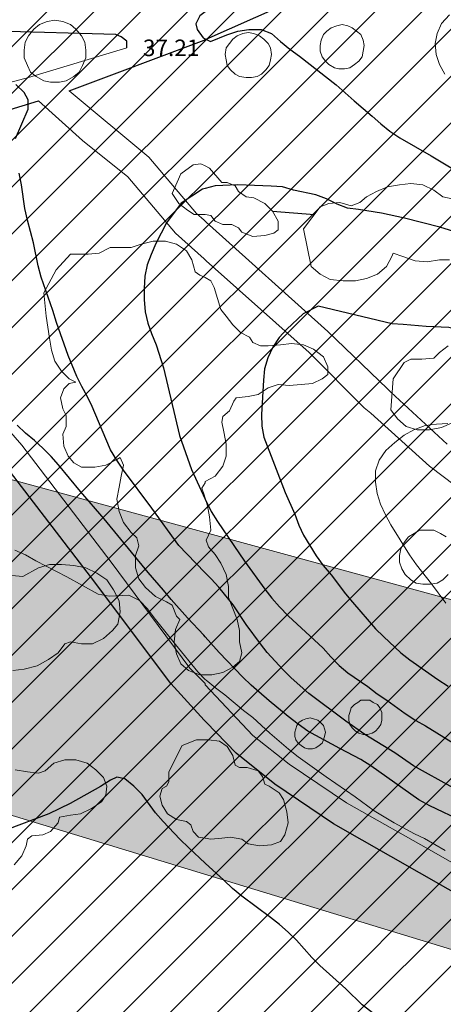
# Model space of a CAD drawing. Units: metres. Extents: x -1691763 to -1690950, y 227641 to 228301.
# Drawn here: x -1691500 to -1691462, y 228125 to 228214 of the extents above; entities that cross this region are included whole.
import ezdxf

# ---------------------------------------------------------------- set-up
doc = ezdxf.new("R2010")
doc.units = ezdxf.units.M
doc.header["$MEASUREMENT"] = 0
for name, color, linetype, lineweight in [('Nivel 11', 7, 'Continuous', 0), ('Nivel 14', 7, 'Continuous', 0), ('Nivel 16', 7, 'Continuous', 0), ('Nivel 41', 7, 'Continuous', 0), ('Nivel 6', 7, 'Continuous', 0), ('Nivel 7', 7, 'Continuous', 0), ('Nivel 8', 7, 'Continuous', 0)]:
    doc.layers.add(name, color=color, linetype=linetype, lineweight=lineweight)
doc.styles.add('Style-ENGINEERING', font='ENGINEERING.shx')

msp = doc.modelspace()

# ---------------------------------------------------------------- hatches: boundary and pattern name
at = {"layer": 'Nivel 11', "linetype": 'Continuous', "lineweight": 13}
h = msp.add_hatch(color=254, dxfattribs=at)
h.dxf.hatch_style = 2
edge = h.paths.add_edge_path()
edge.add_arc((-1690556.105, 227820.864), 501.938, 558.04383, 560.99529, ccw=False)
edge.add_line((-1691033.358, 227665.392), (-1691048.609, 227706.099))
edge.add_line((-1691048.609, 227706.099), (-1691048.609, 227706.1))
edge.add_line((-1691048.609, 227706.1), (-1691056.204, 227726.373))
edge.add_line((-1691056.204, 227726.373), (-1691056.233, 227726.449))
edge.add_line((-1691056.233, 227726.449), (-1691076.128, 227779.552))
edge.add_line((-1691076.128, 227779.552), (-1691082.768, 227797.182))
edge.add_line((-1691082.768, 227797.182), (-1691093.728, 227825.099))
edge.add_line((-1691093.728, 227825.099), (-1691097.978, 227835.272))
edge.add_line((-1691097.978, 227835.272), (-1691099.438, 227838.672))
edge.add_line((-1691099.438, 227838.672), (-1691100.918, 227842.062))
edge.add_line((-1691100.918, 227842.062), (-1691102.428, 227845.432))
edge.add_line((-1691102.428, 227845.432), (-1691103.948, 227848.782))
edge.add_line((-1691103.948, 227848.782), (-1691105.498, 227852.122))
edge.add_line((-1691105.498, 227852.122), (-1691105.758, 227852.672))
edge.add_line((-1691105.758, 227852.672), (-1691107.328, 227856.002))
edge.add_line((-1691107.328, 227856.002), (-1691108.928, 227859.312))
edge.add_line((-1691108.928, 227859.312), (-1691110.548, 227862.612))
edge.add_line((-1691110.548, 227862.612), (-1691112.198, 227865.902))
edge.add_line((-1691112.198, 227865.902), (-1691113.878, 227869.172))
edge.add_line((-1691113.878, 227869.172), (-1691115.568, 227872.432))
edge.add_line((-1691115.568, 227872.432), (-1691117.298, 227875.682))
edge.add_line((-1691117.298, 227875.682), (-1691119.038, 227878.922))
edge.add_line((-1691119.038, 227878.922), (-1691120.818, 227882.142))
edge.add_line((-1691120.818, 227882.142), (-1691122.608, 227885.352))
edge.add_line((-1691122.608, 227885.352), (-1691124.428, 227888.552))
edge.add_line((-1691124.428, 227888.552), (-1691126.278, 227891.732))
edge.add_line((-1691126.278, 227891.732), (-1691128.148, 227894.902))
edge.add_line((-1691128.148, 227894.902), (-1691130.038, 227898.052))
edge.add_line((-1691130.038, 227898.052), (-1691131.958, 227901.192))
edge.add_line((-1691131.958, 227901.192), (-1691133.898, 227904.312))
edge.add_line((-1691133.898, 227904.312), (-1691135.858, 227907.422))
edge.add_line((-1691135.858, 227907.422), (-1691137.848, 227910.522))
edge.add_line((-1691137.848, 227910.522), (-1691139.858, 227913.602))
edge.add_line((-1691139.858, 227913.602), (-1691141.888, 227916.662))
edge.add_line((-1691141.888, 227916.662), (-1691143.948, 227919.712))
edge.add_line((-1691143.948, 227919.712), (-1691146.028, 227922.742))
edge.add_line((-1691146.028, 227922.742), (-1691148.128, 227925.762))
edge.add_line((-1691148.128, 227925.762), (-1691150.248, 227928.762))
edge.add_line((-1691150.248, 227928.762), (-1691152.398, 227931.752))
edge.add_line((-1691152.398, 227931.752), (-1691154.568, 227934.722))
edge.add_line((-1691154.568, 227934.722), (-1691156.758, 227937.672))
edge.add_line((-1691156.758, 227937.672), (-1691158.978, 227940.612))
edge.add_line((-1691158.978, 227940.612), (-1691161.218, 227943.522))
edge.add_line((-1691161.218, 227943.522), (-1691163.478, 227946.432))
edge.add_line((-1691163.478, 227946.432), (-1691165.758, 227949.312))
edge.add_line((-1691165.758, 227949.312), (-1691168.058, 227952.182))
edge.add_line((-1691168.058, 227952.182), (-1691170.378, 227955.032))
edge.add_line((-1691170.378, 227955.032), (-1691172.728, 227957.862))
edge.add_line((-1691172.728, 227957.862), (-1691175.098, 227960.682))
edge.add_line((-1691175.098, 227960.682), (-1691177.488, 227963.472))
edge.add_line((-1691177.488, 227963.472), (-1691179.888, 227966.252))
edge.add_line((-1691179.888, 227966.252), (-1691182.328, 227969.012))
edge.add_line((-1691182.328, 227969.012), (-1691184.778, 227971.752))
edge.add_line((-1691184.778, 227971.752), (-1691187.248, 227974.482))
edge.add_line((-1691187.248, 227974.482), (-1691189.738, 227977.182))
edge.add_line((-1691189.738, 227977.182), (-1691190.129, 227977.601))
edge.add_line((-1691190.129, 227977.601), (-1691192.248, 227979.872))
edge.add_line((-1691192.248, 227979.872), (-1691192.618, 227980.252))
edge.add_line((-1691192.618, 227980.252), (-1691205.068, 227992.962))
edge.add_line((-1691205.068, 227992.962), (-1691205.118, 227993.002))
edge.add_line((-1691205.118, 227993.002), (-1691207.748, 227995.572))
edge.add_line((-1691207.748, 227995.572), (-1691210.398, 227998.122))
edge.add_line((-1691210.398, 227998.122), (-1691213.068, 228000.652))
edge.add_line((-1691213.068, 228000.652), (-1691215.758, 228003.162))
edge.add_line((-1691215.758, 228003.162), (-1691218.468, 228005.652))
edge.add_line((-1691218.468, 228005.652), (-1691221.198, 228008.112))
edge.add_line((-1691221.198, 228008.112), (-1691223.938, 228010.562))
edge.add_line((-1691223.938, 228010.562), (-1691226.708, 228012.992))
edge.add_line((-1691226.708, 228012.992), (-1691229.488, 228015.392))
edge.add_line((-1691229.488, 228015.392), (-1691232.288, 228017.782))
edge.add_line((-1691232.288, 228017.782), (-1691235.108, 228020.142))
edge.add_line((-1691235.108, 228020.142), (-1691237.938, 228022.482))
edge.add_line((-1691237.938, 228022.482), (-1691240.798, 228024.802))
edge.add_line((-1691240.798, 228024.802), (-1691243.668, 228027.102))
edge.add_line((-1691243.668, 228027.102), (-1691246.558, 228029.372))
edge.add_line((-1691246.558, 228029.372), (-1691249.458, 228031.632))
edge.add_line((-1691249.458, 228031.632), (-1691252.388, 228033.862))
edge.add_line((-1691252.388, 228033.862), (-1691255.318, 228036.072))
edge.add_line((-1691255.318, 228036.072), (-1691258.278, 228038.262))
edge.add_line((-1691258.278, 228038.262), (-1691261.248, 228040.432))
edge.add_line((-1691261.248, 228040.432), (-1691264.238, 228042.572))
edge.add_line((-1691264.238, 228042.572), (-1691267.248, 228044.692))
edge.add_line((-1691267.248, 228044.692), (-1691270.268, 228046.792))
edge.add_line((-1691270.268, 228046.792), (-1691273.298, 228048.862))
edge.add_line((-1691273.298, 228048.862), (-1691276.358, 228050.912))
edge.add_line((-1691276.358, 228050.912), (-1691279.418, 228052.942))
edge.add_line((-1691279.418, 228052.942), (-1691282.508, 228054.952))
edge.add_line((-1691282.508, 228054.952), (-1691285.608, 228056.932))
edge.add_line((-1691285.608, 228056.932), (-1691288.718, 228058.892))
edge.add_line((-1691288.718, 228058.892), (-1691291.848, 228060.822))
edge.add_line((-1691291.848, 228060.822), (-1691294.988, 228062.732))
edge.add_line((-1691294.988, 228062.732), (-1691298.138, 228064.622))
edge.add_line((-1691298.138, 228064.622), (-1691301.318, 228066.482))
edge.add_line((-1691301.318, 228066.482), (-1691304.498, 228068.322))
edge.add_line((-1691304.498, 228068.322), (-1691307.698, 228070.142))
edge.add_line((-1691307.698, 228070.142), (-1691310.908, 228071.932))
edge.add_line((-1691310.908, 228071.932), (-1691314.138, 228073.702))
edge.add_line((-1691314.138, 228073.702), (-1691317.368, 228075.442))
edge.add_line((-1691317.368, 228075.442), (-1691320.628, 228077.162))
edge.add_line((-1691320.628, 228077.162), (-1691323.888, 228078.852))
edge.add_line((-1691323.888, 228078.852), (-1691327.168, 228080.522))
edge.add_line((-1691327.168, 228080.522), (-1691330.458, 228082.162))
edge.add_line((-1691330.458, 228082.162), (-1691333.758, 228083.782))
edge.add_line((-1691333.758, 228083.782), (-1691337.078, 228085.372))
edge.add_line((-1691337.078, 228085.372), (-1691340.398, 228086.942))
edge.add_line((-1691340.398, 228086.942), (-1691343.738, 228088.492))
edge.add_line((-1691343.738, 228088.492), (-1691347.088, 228090.002))
edge.add_line((-1691347.088, 228090.002), (-1691350.448, 228091.502))
edge.add_line((-1691350.448, 228091.502), (-1691353.818, 228092.972))
edge.add_line((-1691353.818, 228092.972), (-1691357.208, 228094.412))
edge.add_line((-1691357.208, 228094.412), (-1691360.598, 228095.822))
edge.add_line((-1691360.598, 228095.822), (-1691364.008, 228097.212))
edge.add_line((-1691364.008, 228097.212), (-1691367.408, 228098.572))
edge.add_line((-1691367.408, 228098.572), (-1691370.838, 228099.912))
edge.add_line((-1691370.838, 228099.912), (-1691374.278, 228101.232))
edge.add_line((-1691374.278, 228101.232), (-1691377.728, 228102.532))
edge.add_line((-1691377.728, 228102.532), (-1691381.198, 228103.802))
edge.add_line((-1691381.198, 228103.802), (-1691384.678, 228105.052))
edge.add_line((-1691384.678, 228105.052), (-1691388.168, 228106.292))
edge.add_line((-1691388.168, 228106.292), (-1691391.678, 228107.512))
edge.add_line((-1691391.678, 228107.512), (-1691395.188, 228108.712))
edge.add_line((-1691395.188, 228108.712), (-1691398.708, 228109.902))
edge.add_line((-1691398.708, 228109.902), (-1691402.248, 228111.072))
edge.add_line((-1691402.248, 228111.072), (-1691405.788, 228112.232))
edge.add_line((-1691405.788, 228112.232), (-1691409.338, 228113.382))
edge.add_line((-1691409.338, 228113.382), (-1691412.898, 228114.522))
edge.add_line((-1691412.898, 228114.522), (-1691416.468, 228115.662))
edge.add_line((-1691416.468, 228115.662), (-1691420.048, 228116.782))
edge.add_line((-1691420.048, 228116.782), (-1691423.628, 228117.902))
edge.add_line((-1691423.628, 228117.902), (-1691427.218, 228119.012))
edge.add_line((-1691427.218, 228119.012), (-1691430.808, 228120.112))
edge.add_line((-1691430.808, 228120.112), (-1691434.408, 228121.222))
edge.add_line((-1691434.408, 228121.222), (-1691438.018, 228122.322))
edge.add_line((-1691438.018, 228122.322), (-1691441.628, 228123.432))
edge.add_line((-1691441.628, 228123.432), (-1691460.676, 228129.249))
edge.add_line((-1691460.676, 228129.249), (-1691763.164, 228221.626))
edge.add_line((-1691763.164, 228221.626), (-1691763.164, 228249.859))
edge.add_line((-1691763.164, 228249.859), (-1691568.668, 228190.462))
edge.add_line((-1691568.668, 228190.462), (-1691555.732, 228186.93))
edge.add_line((-1691555.732, 228186.93), (-1691509.865, 228174.406))
edge.add_line((-1691509.865, 228174.406), (-1691460.676, 228160.974))
edge.add_line((-1691460.676, 228160.974), (-1691420.676, 228150.052))
edge.add_line((-1691420.676, 228150.052), (-1691374.458, 228137.432))
edge.add_line((-1691374.458, 228137.432), (-1691190.72, 228073.691))
edge.add_arc((-1691290.672, 227817.097), 275.374, 380.82711, 428.71751, ccw=False)
edge.add_line((-1691033.291, 227915.006), (-1691033.291, 227915.006))
edge.add_line((-1691033.291, 227915.006), (-1691059.32, 227940.215))
edge.add_line((-1691059.32, 227940.215), (-1691078.606, 227952.114))
edge.add_line((-1691078.606, 227952.114), (-1691086.278, 227957.064))
edge.add_line((-1691086.278, 227957.064), (-1691091.67, 227959.872))
edge.add_line((-1691091.67, 227959.872), (-1691097.161, 227962.423))
edge.add_line((-1691097.161, 227962.423), (-1691103.252, 227965.675))
edge.add_line((-1691103.252, 227965.675), (-1691108.843, 227968.109))
edge.add_line((-1691108.843, 227968.109), (-1691116.232, 227970.356))
edge.add_line((-1691116.232, 227970.356), (-1691130.131, 227974.548))
edge.add_line((-1691130.131, 227974.548), (-1691130.131, 227974.548))
edge.add_line((-1691130.131, 227974.548), (-1691130.131, 227974.548))
edge.add_arc((-1691125.475, 227988.808), 15, 251.91671, 329.01211)
edge.add_arc((-1691125.475, 227988.808), 15, 329.01211, 46.10766)
edge.add_arc((-1691290.672, 227817.097), 253.274, 46.10766, 68.62677)
edge.add_line((-1691198.368, 228052.952), (-1691198.368, 228052.952))
edge.add_line((-1691198.368, 228052.952), (-1691265.941, 228076.394))
edge.add_line((-1691265.941, 228076.394), (-1691261.372, 228073.378))
edge.add_line((-1691261.372, 228073.378), (-1691258.151, 228071.209))
edge.add_line((-1691258.151, 228071.209), (-1691254.954, 228069.02))
edge.add_line((-1691254.954, 228069.02), (-1691251.768, 228066.815))
edge.add_line((-1691251.768, 228066.815), (-1691248.592, 228064.568))
edge.add_line((-1691248.592, 228064.568), (-1691245.446, 228062.318))
edge.add_line((-1691245.446, 228062.318), (-1691242.294, 228060.026))
edge.add_line((-1691242.294, 228060.026), (-1691239.173, 228057.714))
edge.add_line((-1691239.173, 228057.714), (-1691236.069, 228055.375))
edge.add_line((-1691236.069, 228055.375), (-1691232.995, 228053.024))
edge.add_line((-1691232.995, 228053.024), (-1691229.923, 228050.646))
edge.add_line((-1691229.923, 228050.646), (-1691226.874, 228048.241))
edge.add_line((-1691226.874, 228048.241), (-1691223.842, 228045.811))
edge.add_line((-1691223.842, 228045.811), (-1691220.831, 228043.362))
edge.add_line((-1691220.831, 228043.362), (-1691217.848, 228040.899))
edge.add_line((-1691217.848, 228040.899), (-1691214.869, 228038.409))
edge.add_line((-1691214.869, 228038.409), (-1691211.911, 228035.891))
edge.add_line((-1691211.911, 228035.891), (-1691208.971, 228033.349))
edge.add_line((-1691208.971, 228033.349), (-1691206.053, 228030.788))
edge.add_line((-1691206.053, 228030.788), (-1691203.155, 228028.206))
edge.add_line((-1691203.155, 228028.206), (-1691200.277, 228025.604))
edge.add_line((-1691200.277, 228025.604), (-1691197.412, 228022.974))
edge.add_line((-1691197.412, 228022.974), (-1691194.575, 228020.321))
edge.add_line((-1691194.575, 228020.321), (-1691191.758, 228017.657))
edge.add_line((-1691191.758, 228017.657), (-1691188.962, 228014.963))
edge.add_arc((-1690886.282, 228323.878), 432.485, 225.58403, 227.63916)
edge.add_line((-1691177.689, 228004.307), (-1691177.974, 228003.995))
edge.add_line((-1691177.974, 228003.995), (-1691175.28, 228001.199))
edge.add_line((-1691175.28, 228001.199), (-1691172.612, 227998.39))
edge.add_line((-1691172.612, 227998.39), (-1691169.959, 227995.563))
edge.add_line((-1691169.959, 227995.563), (-1691167.313, 227992.691))
edge.add_line((-1691167.313, 227992.691), (-1691165.861, 227991.085))
edge.add_line((-1691165.861, 227991.085), (-1691144.738, 227966.262))
edge.add_line((-1691144.738, 227966.262), (-1691144.638, 227966.142))
edge.add_line((-1691144.638, 227966.142), (-1691143.323, 227964.478))
edge.add_line((-1691143.323, 227964.478), (-1691142.228, 227963.092))
edge.add_line((-1691142.228, 227963.092), (-1691139.848, 227960.032))
edge.add_line((-1691139.848, 227960.032), (-1691137.488, 227956.952))
edge.add_line((-1691137.488, 227956.952), (-1691135.148, 227953.852))
edge.add_line((-1691135.148, 227953.852), (-1691132.828, 227950.732))
edge.add_line((-1691132.828, 227950.732), (-1691130.538, 227947.602))
edge.add_line((-1691130.538, 227947.602), (-1691128.278, 227944.452))
edge.add_line((-1691128.278, 227944.452), (-1691126.028, 227941.282))
edge.add_line((-1691126.028, 227941.282), (-1691123.808, 227938.092))
edge.add_line((-1691123.808, 227938.092), (-1691121.618, 227934.892))
edge.add_line((-1691121.618, 227934.892), (-1691119.448, 227931.672))
edge.add_line((-1691119.448, 227931.672), (-1691117.298, 227928.442))
edge.add_line((-1691117.298, 227928.442), (-1691115.178, 227925.192))
edge.add_line((-1691115.178, 227925.192), (-1691113.078, 227921.922))
edge.add_line((-1691113.078, 227921.922), (-1691111.008, 227918.642))
edge.add_line((-1691111.008, 227918.642), (-1691108.958, 227915.342))
edge.add_line((-1691108.958, 227915.342), (-1691106.938, 227912.032))
edge.add_line((-1691106.938, 227912.032), (-1691104.938, 227908.702))
edge.add_line((-1691104.938, 227908.702), (-1691102.968, 227905.362))
edge.add_line((-1691102.968, 227905.362), (-1691101.018, 227902.002))
edge.add_line((-1691101.018, 227902.002), (-1691099.098, 227898.632))
edge.add_line((-1691099.098, 227898.632), (-1691097.208, 227895.242))
edge.add_line((-1691097.208, 227895.242), (-1691095.338, 227891.842))
edge.add_line((-1691095.338, 227891.842), (-1691093.488, 227888.422))
edge.add_line((-1691093.488, 227888.422), (-1691091.668, 227884.992))
edge.add_line((-1691091.668, 227884.992), (-1691089.878, 227881.552))
edge.add_line((-1691089.878, 227881.552), (-1691088.108, 227878.092))
edge.add_line((-1691088.108, 227878.092), (-1691086.368, 227874.622))
edge.add_line((-1691086.368, 227874.622), (-1691084.658, 227871.142))
edge.add_line((-1691084.658, 227871.142), (-1691082.968, 227867.642))
edge.add_line((-1691082.968, 227867.642), (-1691081.308, 227864.142))
edge.add_line((-1691081.308, 227864.142), (-1691081.038, 227863.562))
edge.add_line((-1691081.038, 227863.562), (-1691079.408, 227860.042))
edge.add_line((-1691079.408, 227860.042), (-1691077.808, 227856.512))
edge.add_line((-1691077.808, 227856.512), (-1691076.228, 227852.982))
edge.add_line((-1691076.228, 227852.982), (-1691072.001, 227842.851))
edge.add_line((-1691072.001, 227842.851), (-1691054.838, 227799.662))
edge.add_line((-1691054.838, 227799.662), (-1691035.02, 227746.774))
edge.add_line((-1691035.02, 227746.774), (-1691026.775, 227724.766))
edge.add_line((-1691026.775, 227724.766), (-1691004.298, 227664.882))
edge.add_line((-1691004.298, 227664.882), (-1691004.427, 227664.838))
edge.add_line((-1691004.427, 227664.838), (-1691004.427, 227664.838))
edge.add_arc((-1690570.941, 227812.065), 457.805, 198.75922, 201.93837)
edge.add_line((-1690995.595, 227641.025), (-1691024.72, 227641.025))

# ---------------------------------------------------------------- linework, layer by layer
at = {"layer": 'Nivel 11', "color": 7, "linetype": 'Continuous', "lineweight": 13, "flags": 128}
msp.add_lwpolyline([(-1691460.676, 228129.249), (-1691763.164, 228221.626), (-1691763.164, 228249.859), (-1691568.668, 228190.462), (-1691555.732, 228186.93), (-1691509.865, 228174.406), (-1691460.676, 228160.974)], dxfattribs=at)
at = {"layer": 'Nivel 14', "color": 5, "linetype": 'Continuous', "lineweight": 30}
for p, q in [((-1691629.407, 228083.011), (-1691483.628, 228228.789)), ((-1691626.099, 228082.076), (-1691480.378, 228227.796)), ((-1691622.791, 228081.141), (-1691477.128, 228226.804)), ((-1691619.484, 228080.206), (-1691473.878, 228225.811)), ((-1691616.176, 228079.271), (-1691470.628, 228224.819)), ((-1691612.868, 228078.336), (-1691467.378, 228223.826)), ((-1691609.561, 228077.401), (-1691464.128, 228222.834)), ((-1691606.253, 228076.466), (-1691460.878, 228221.841)), ((-1691602.945, 228075.531), (-1691457.628, 228220.848)), ((-1691599.638, 228074.596), (-1691454.378, 228219.856)), ((-1691596.33, 228073.661), (-1691451.128, 228218.863)), ((-1691593.022, 228072.726), (-1691447.878, 228217.871)), ((-1691589.715, 228071.791), (-1691444.628, 228216.878)), ((-1691586.407, 228070.856), (-1691441.378, 228215.886)), ((-1691583.099, 228069.921), (-1691438.128, 228214.893)), ((-1691579.792, 228068.986), (-1691434.877, 228213.9)), ((-1691576.484, 228068.051), (-1691431.627, 228212.908)), ((-1691573.176, 228067.116), (-1691428.377, 228211.915)), ((-1691569.868, 228066.182), (-1691425.127, 228210.923)), ((-1691566.561, 228065.247), (-1691421.877, 228209.93)), ((-1691563.253, 228064.312), (-1691418.627, 228208.938)), ((-1691559.945, 228063.377), (-1691415.375, 228207.947)), ((-1691556.638, 228062.442), (-1691412.128, 228206.951)), ((-1691553.33, 228061.507), (-1691408.876, 228205.961)), ((-1691550.022, 228060.572), (-1691405.63, 228204.964)), ((-1691546.715, 228059.637), (-1691402.386, 228203.966)), ((-1691543.407, 228058.702), (-1691399.145, 228202.964)), ((-1691540.099, 228057.767), (-1691395.91, 228201.956)), ((-1691536.792, 228056.832), (-1691392.679, 228200.945)), ((-1691533.484, 228055.897), (-1691389.449, 228199.932))]:
    msp.add_line(p, q, dxfattribs=at)
at = {"layer": 'Nivel 16', "color": 120, "linetype": 'Continuous', "lineweight": -3}
for p, q in [((-1691495.948, 228207.252), (-1691483.748, 228211.852)), ((-1691483.748, 228211.852), (-1691483.648, 228211.952)), ((-1691477.548, 228196.352), (-1691473.748, 228196.052)), ((-1691483.648, 228150.152), (-1691483.748, 228150.252))]:
    msp.add_line(p, q, dxfattribs=at)
at = {"layer": 'Nivel 16', "color": 120, "linetype": 'Continuous', "lineweight": -3, "flags": 128}
for points in [[(-1691483.648, 228211.952), (-1691483.548, 228211.952), (-1691476.948, 228214.852), (-1691473.148, 228216.752)], [(-1691490.748, 228211.152), (-1691490.748, 228211.752), (-1691491.248, 228212.152), (-1691491.748, 228212.352), (-1691502.548, 228212.652), (-1691511.648, 228212.652)], [(-1691521.048, 228198.952), (-1691513.148, 228201.952), (-1691498.748, 228206.352)], [(-1691483.748, 228150.252), (-1691486.748, 228153.552), (-1691493.948, 228163.152), (-1691502.048, 228173.752), (-1691505.348, 228177.752), (-1691508.448, 228180.252)], [(-1691459.048, 228133.452), (-1691472.048, 228140.852), (-1691477.348, 228144.452), (-1691480.848, 228147.252), (-1691483.548, 228150.052), (-1691483.648, 228150.152)]]:
    msp.add_lwpolyline(points, dxfattribs=at)
at = {"layer": 'Nivel 16', "color": 3, "linetype": 'Continuous', "lineweight": 13, "flags": 128}
for points in [[(-1691461.948, 228208.752), (-1691462.448, 228209.652), (-1691462.748, 228210.552), (-1691462.848, 228211.552), (-1691462.648, 228212.452), (-1691462.248, 228213.352), (-1691461.548, 228214.152)], [(-1691497.248, 228213.652), (-1691496.548, 228213.552), (-1691495.848, 228213.252), (-1691495.348, 228212.852), (-1691494.848, 228212.252), (-1691494.548, 228211.652), (-1691494.448, 228210.952), (-1691494.448, 228210.252), (-1691494.748, 228209.552), (-1691495.048, 228208.952), (-1691495.548, 228208.552), (-1691496.248, 228208.152), (-1691496.848, 228208.052), (-1691497.648, 228208.052), (-1691498.248, 228208.152), (-1691498.948, 228208.552), (-1691499.448, 228208.952), (-1691499.748, 228209.552), (-1691500.048, 228210.252), (-1691500.048, 228210.952), (-1691499.948, 228211.652), (-1691499.648, 228212.252), (-1691499.148, 228212.852), (-1691498.648, 228213.252), (-1691497.948, 228213.552), (-1691497.248, 228213.652)], [(-1691471.248, 228213.252), (-1691470.748, 228213.152), (-1691470.348, 228212.952), (-1691469.948, 228212.652), (-1691469.548, 228212.352), (-1691469.348, 228211.852), (-1691469.248, 228211.352), (-1691469.348, 228210.852), (-1691469.448, 228210.352), (-1691469.748, 228209.952), (-1691470.148, 228209.652), (-1691470.548, 228209.352), (-1691471.048, 228209.252), (-1691471.548, 228209.252), (-1691471.948, 228209.352), (-1691472.448, 228209.652), (-1691472.748, 228209.952), (-1691473.048, 228210.352), (-1691473.248, 228210.852), (-1691473.248, 228211.352), (-1691473.148, 228211.852), (-1691472.948, 228212.352), (-1691472.648, 228212.652), (-1691472.248, 228212.952), (-1691471.748, 228213.152), (-1691471.248, 228213.252)], [(-1691479.748, 228212.552), (-1691479.248, 228212.452), (-1691478.748, 228212.252), (-1691478.348, 228211.952), (-1691477.948, 228211.552), (-1691477.748, 228211.152), (-1691477.648, 228210.552), (-1691477.748, 228210.052), (-1691477.848, 228209.552), (-1691478.148, 228209.152), (-1691478.548, 228208.752), (-1691478.948, 228208.552), (-1691479.448, 228208.452), (-1691479.948, 228208.452), (-1691480.548, 228208.552), (-1691480.948, 228208.752), (-1691481.348, 228209.152), (-1691481.648, 228209.552), (-1691481.748, 228210.052), (-1691481.848, 228210.552), (-1691481.748, 228211.152), (-1691481.448, 228211.552), (-1691481.148, 228211.952), (-1691480.748, 228212.252), (-1691480.248, 228212.452), (-1691479.748, 228212.552)], [(-1691485.848, 228199.752), (-1691484.748, 228200.552), (-1691484.048, 228200.652), (-1691483.648, 228200.452)], [(-1691483.648, 228200.452), (-1691483.248, 228200.252), (-1691482.148, 228198.952), (-1691481.648, 228198.952), (-1691480.948, 228198.652), (-1691480.648, 228198.152), (-1691479.948, 228197.652), (-1691479.248, 228197.552), (-1691478.248, 228197.052), (-1691477.548, 228196.352), (-1691477.048, 228195.452), (-1691477.048, 228194.652), (-1691477.448, 228194.352), (-1691478.248, 228194.152), (-1691479.348, 228194.052), (-1691480.348, 228194.452), (-1691480.648, 228194.852), (-1691481.248, 228195.152), (-1691482.048, 228195.152), (-1691482.748, 228195.452), (-1691483.148, 228195.952), (-1691483.648, 228196.052)], [(-1691483.648, 228196.052), (-1691484.648, 228196.052), (-1691485.248, 228196.452), (-1691486.048, 228197.052), (-1691486.648, 228197.952), (-1691485.848, 228199.752)], [(-1691474.748, 228194.752), (-1691473.248, 228196.752), (-1691472.448, 228197.052), (-1691471.448, 228197.152), (-1691470.448, 228196.852), (-1691469.648, 228197.152), (-1691469.048, 228197.652), (-1691468.148, 228198.152), (-1691467.148, 228198.552), (-1691466.048, 228198.752), (-1691465.048, 228198.852), (-1691463.948, 228198.752), (-1691462.948, 228198.252), (-1691462.148, 228197.652), (-1691461.148, 228197.452)], [(-1691461.548, 228191.952), (-1691462.448, 228191.952), (-1691463.548, 228191.752), (-1691464.648, 228191.852), (-1691465.748, 228192.252), (-1691466.648, 228192.552), (-1691466.748, 228192.252), (-1691467.248, 228191.352), (-1691468.048, 228190.652), (-1691469.048, 228190.252), (-1691470.048, 228190.052), (-1691471.148, 228190.052), (-1691472.348, 228190.152), (-1691473.248, 228190.652), (-1691474.048, 228191.352), (-1691474.748, 228194.752)], [(-1691497.148, 228191.052), (-1691495.848, 228192.452), (-1691495.348, 228192.452), (-1691494.248, 228192.452), (-1691493.248, 228192.552), (-1691492.248, 228193.052), (-1691491.348, 228193.052), (-1691490.348, 228193.052), (-1691489.448, 228193.352), (-1691488.348, 228193.652), (-1691487.248, 228193.652), (-1691486.248, 228193.352), (-1691485.348, 228192.752), (-1691484.848, 228191.952), (-1691484.548, 228190.852), (-1691484.148, 228190.552), (-1691483.648, 228190.352)], [(-1691483.648, 228154.352), (-1691484.148, 228154.352), (-1691485.148, 228154.752), (-1691485.848, 228155.352), (-1691486.248, 228156.252), (-1691486.448, 228157.352), (-1691486.348, 228158.452), (-1691485.948, 228159.352), (-1691486.248, 228159.652), (-1691486.648, 228160.652), (-1691487.148, 228160.952), (-1691488.148, 228161.452), (-1691489.048, 228162.252), (-1691489.648, 228163.052), (-1691489.948, 228164.052), (-1691489.948, 228165.152), (-1691489.648, 228166.052), (-1691489.848, 228166.752), (-1691490.348, 228167.252), (-1691491.048, 228168.152), (-1691491.448, 228169.152), (-1691491.648, 228170.252), (-1691491.448, 228171.352), (-1691491.248, 228172.352), (-1691491.048, 228173.352), (-1691491.348, 228174.052), (-1691491.648, 228173.852), (-1691492.648, 228173.352), (-1691493.648, 228173.152), (-1691494.848, 228173.152), (-1691495.548, 228173.552), (-1691496.048, 228174.152), (-1691496.448, 228175.052), (-1691496.548, 228176.152), (-1691496.248, 228176.852), (-1691496.248, 228177.852), (-1691496.548, 228178.452), (-1691496.748, 228179.452), (-1691496.448, 228180.252), (-1691495.948, 228180.752), (-1691495.348, 228180.852), (-1691495.948, 228181.152), (-1691496.648, 228181.852), (-1691497.248, 228182.752), (-1691497.548, 228183.752), (-1691497.748, 228184.852), (-1691498.048, 228186.852), (-1691498.248, 228188.952), (-1691497.148, 228191.052)], [(-1691483.648, 228190.352), (-1691483.148, 228190.052), (-1691482.848, 228189.452), (-1691482.248, 228187.452), (-1691481.748, 228186.852), (-1691481.148, 228186.052), (-1691480.448, 228185.352), (-1691479.648, 228184.952), (-1691479.348, 228184.452), (-1691478.648, 228184.152), (-1691477.948, 228184.152), (-1691476.848, 228184.252), (-1691475.848, 228184.352), (-1691474.748, 228184.252), (-1691473.848, 228183.852), (-1691472.948, 228183.152), (-1691472.548, 228182.252), (-1691472.548, 228181.552), (-1691473.048, 228181.152), (-1691473.948, 228180.752), (-1691474.948, 228180.652), (-1691476.048, 228180.552), (-1691477.048, 228180.652), (-1691477.948, 228180.352), (-1691478.848, 228179.752), (-1691479.748, 228179.552), (-1691480.848, 228179.452), (-1691481.048, 228179.152), (-1691481.448, 228178.252), (-1691482.048, 228177.752), (-1691482.148, 228177.252), (-1691481.948, 228176.352), (-1691481.748, 228175.252), (-1691481.748, 228174.152), (-1691482.048, 228173.252), (-1691482.748, 228172.352), (-1691483.648, 228171.852), (-1691483.648, 228171.752)], [(-1691466.648, 228181.152), (-1691465.648, 228182.652), (-1691465.048, 228182.952), (-1691464.048, 228182.952), (-1691462.948, 228183.052), (-1691462.448, 228183.552), (-1691461.648, 228184.152)], [(-1691461.348, 228177.152), (-1691462.248, 228176.752), (-1691463.348, 228176.552), (-1691464.448, 228176.552), (-1691465.448, 228176.852), (-1691466.248, 228177.552), (-1691466.848, 228178.352), (-1691466.648, 228181.152)], [(-1691483.648, 228171.752), (-1691483.948, 228171.252), (-1691483.748, 228170.652), (-1691483.648, 228170.352)], [(-1691483.648, 228170.352), (-1691483.448, 228169.652), (-1691483.248, 228168.652), (-1691483.148, 228167.452), (-1691483.548, 228166.552), (-1691483.348, 228165.952), (-1691482.748, 228165.252), (-1691482.248, 228164.452), (-1691481.748, 228163.452), (-1691481.548, 228162.352), (-1691481.548, 228161.352), (-1691481.148, 228160.352), (-1691480.748, 228159.352), (-1691480.548, 228158.352), (-1691480.548, 228157.352), (-1691480.348, 228156.352), (-1691480.548, 228155.552), (-1691481.148, 228155.052), (-1691482.048, 228154.552), (-1691483.048, 228154.352), (-1691483.648, 228154.352)], [(-1691461.648, 228163.452), (-1691462.148, 228162.952), (-1691462.648, 228162.652), (-1691463.248, 228162.552), (-1691463.948, 228162.552), (-1691464.548, 228162.652), (-1691465.048, 228162.952), (-1691465.548, 228163.452), (-1691465.848, 228163.952), (-1691466.048, 228164.552), (-1691466.048, 228165.152), (-1691465.948, 228165.752), (-1691465.648, 228166.352), (-1691465.248, 228166.852), (-1691464.748, 228167.152), (-1691464.248, 228167.452), (-1691463.548, 228167.452)], [(-1691463.548, 228167.452), (-1691462.948, 228167.452), (-1691462.348, 228167.152), (-1691461.848, 228166.852)], [(-1691501.148, 228163.352), (-1691500.148, 228163.252), (-1691498.748, 228164.052), (-1691497.748, 228164.352), (-1691496.648, 228164.352), (-1691495.548, 228164.252), (-1691494.448, 228164.052), (-1691493.448, 228163.552), (-1691492.548, 228162.952), (-1691491.948, 228162.052), (-1691491.448, 228161.052), (-1691491.348, 228160.052), (-1691491.548, 228158.952), (-1691492.048, 228158.352), (-1691492.848, 228157.652), (-1691493.848, 228157.152), (-1691494.848, 228157.152), (-1691495.848, 228157.352), (-1691496.348, 228157.152), (-1691496.948, 228156.352), (-1691497.848, 228155.752), (-1691498.848, 228155.152), (-1691500.048, 228154.852), (-1691501.048, 228154.752)], [(-1691469.148, 228152.052), (-1691468.748, 228152.052), (-1691468.448, 228151.852), (-1691468.048, 228151.652), (-1691467.848, 228151.352), (-1691467.648, 228150.952), (-1691467.648, 228150.652), (-1691467.648, 228150.252), (-1691467.748, 228149.852), (-1691467.948, 228149.552), (-1691468.248, 228149.252), (-1691468.548, 228149.052), (-1691468.948, 228148.952), (-1691469.348, 228148.952), (-1691469.748, 228149.052), (-1691470.048, 228149.252), (-1691470.348, 228149.552), (-1691470.548, 228149.852), (-1691470.648, 228150.252), (-1691470.648, 228150.652), (-1691470.548, 228150.952), (-1691470.448, 228151.352), (-1691470.148, 228151.652), (-1691469.848, 228151.852), (-1691469.548, 228152.052), (-1691469.148, 228152.052)], [(-1691474.148, 228150.452), (-1691473.848, 228150.352), (-1691473.448, 228150.252), (-1691473.248, 228150.052), (-1691472.948, 228149.752), (-1691472.848, 228149.452), (-1691472.748, 228149.152), (-1691472.848, 228148.752), (-1691472.948, 228148.452), (-1691473.048, 228148.152), (-1691473.348, 228147.952), (-1691473.648, 228147.752), (-1691473.948, 228147.652), (-1691474.348, 228147.652), (-1691474.648, 228147.752), (-1691474.948, 228147.952), (-1691475.248, 228148.152), (-1691475.448, 228148.452), (-1691475.548, 228148.752), (-1691475.548, 228149.152), (-1691475.448, 228149.452), (-1691475.348, 228149.752), (-1691475.148, 228150.052), (-1691474.848, 228150.252), (-1691474.548, 228150.352), (-1691474.148, 228150.452)], [(-1691483.648, 228139.552), (-1691484.248, 228139.652), (-1691484.748, 228140.152), (-1691484.948, 228140.752), (-1691485.348, 228141.052), (-1691486.248, 228141.252), (-1691487.048, 228141.752), (-1691487.548, 228142.552), (-1691487.748, 228143.352), (-1691487.548, 228144.052), (-1691487.148, 228144.252), (-1691486.948, 228144.652), (-1691486.948, 228145.552), (-1691485.748, 228147.952)], [(-1691485.748, 228147.952), (-1691484.448, 228148.452), (-1691483.648, 228148.452)], [(-1691483.648, 228148.452), (-1691483.348, 228148.452), (-1691482.348, 228148.352), (-1691481.648, 228147.852), (-1691481.148, 228147.052), (-1691480.948, 228146.152), (-1691480.548, 228145.952), (-1691479.848, 228145.952), (-1691478.848, 228145.652), (-1691478.448, 228145.152), (-1691478.248, 228144.452), (-1691477.848, 228144.252), (-1691476.948, 228143.652), (-1691476.548, 228143.052), (-1691476.248, 228141.952), (-1691476.148, 228140.952), (-1691476.448, 228139.852), (-1691476.848, 228139.252), (-1691477.648, 228138.952), (-1691478.748, 228138.852), (-1691479.748, 228139.052), (-1691480.348, 228139.452), (-1691481.348, 228139.652), (-1691482.148, 228139.552), (-1691483.148, 228139.452), (-1691483.648, 228139.552)], [(-1691500.848, 228145.752), (-1691499.748, 228145.552), (-1691498.748, 228145.452), (-1691498.148, 228145.652), (-1691497.348, 228146.352), (-1691496.348, 228146.652), (-1691495.348, 228146.652), (-1691494.348, 228146.352), (-1691493.548, 228145.752), (-1691492.848, 228145.052), (-1691492.548, 228144.252), (-1691492.648, 228143.452), (-1691493.048, 228142.852), (-1691493.948, 228142.252), (-1691494.948, 228141.752), (-1691495.848, 228141.652), (-1691496.848, 228141.452), (-1691496.948, 228140.952), (-1691497.648, 228140.152), (-1691498.348, 228139.852), (-1691499.348, 228139.752), (-1691499.748, 228139.452), (-1691499.848, 228138.852), (-1691500.248, 228137.952), (-1691500.948, 228137.152)]]:
    msp.add_lwpolyline(points, dxfattribs=at)
at = {"layer": 'Nivel 6', "color": 7, "linetype": 'Continuous', "lineweight": 13}
for p, q in [((-1691483.648, 228195.452), (-1691483.748, 228195.552)), ((-1691483.648, 228191.952), (-1691483.748, 228192.052)), ((-1691483.648, 228153.552), (-1691483.748, 228153.652))]:
    msp.add_line(p, q, dxfattribs=at)
at = {"layer": 'Nivel 6', "color": 7, "linetype": 'Continuous', "lineweight": 13, "flags": 128}
for points in [[(-1691516.148, 228203.852), (-1691510.948, 228205.452), (-1691499.648, 228208.452), (-1691490.748, 228211.152)], [(-1691483.748, 228195.552), (-1691484.448, 228196.152), (-1691488.748, 228201.252), (-1691495.948, 228207.252)], [(-1691483.748, 228192.052), (-1691486.348, 228194.352), (-1691490.648, 228199.452), (-1691494.748, 228202.752), (-1691498.748, 228206.352)], [(-1691467.148, 228180.252), (-1691472.548, 228185.452), (-1691483.548, 228195.352), (-1691483.648, 228195.452)], [(-1691469.248, 228178.552), (-1691474.248, 228183.552), (-1691483.548, 228191.852), (-1691483.648, 228191.952)], [(-1691461.748, 228175.252), (-1691466.848, 228179.952), (-1691467.148, 228180.252)], [(-1691450.948, 228163.852), (-1691463.348, 228173.252), (-1691468.648, 228178.052), (-1691469.248, 228178.552)], [(-1691483.748, 228153.652), (-1691485.048, 228154.952), (-1691492.148, 228164.552), (-1691500.248, 228175.152), (-1691502.048, 228177.252)], [(-1691462.748, 228138.152), (-1691470.848, 228142.752), (-1691476.048, 228146.252), (-1691479.348, 228148.852), (-1691483.648, 228153.452), (-1691483.648, 228153.552)], [(-1691441.048, 228127.852), (-1691445.548, 228129.452), (-1691450.348, 228131.652), (-1691456.248, 228134.452), (-1691462.748, 228138.152)]]:
    msp.add_lwpolyline(points, dxfattribs=at)
at = {"layer": 'Nivel 7', "color": 30, "linetype": 'Continuous', "lineweight": -3, "flags": 128}
for points in [[(-1691483.648, 228214.412), (-1691484.138, 228214.042), (-1691484.498, 228213.312), (-1691484.368, 228212.802), (-1691483.828, 228212.072), (-1691483.648, 228211.972)], [(-1691483.648, 228211.972), (-1691483.158, 228211.732), (-1691481.678, 228212.332), (-1691480.698, 228212.662), (-1691479.708, 228212.822), (-1691478.598, 228212.802), (-1691477.658, 228212.442), (-1691476.848, 228211.722), (-1691475.988, 228211.032), (-1691475.118, 228210.402), (-1691471.788, 228207.792), (-1691470.168, 228206.352), (-1691468.528, 228204.972), (-1691467.758, 228204.272), (-1691466.948, 228203.612), (-1691466.028, 228203.012), (-1691463.208, 228201.382), (-1691461.398, 228200.272)], [(-1691500.818, 228202.932), (-1691499.688, 228205.582), (-1691499.688, 228206.452), (-1691500.038, 228207.102), (-1691500.788, 228207.822)], [(-1691483.648, 228163.592), (-1691485.318, 228165.302), (-1691486.038, 228166.082), (-1691488.468, 228169.452), (-1691491.058, 228172.902), (-1691491.658, 228173.812), (-1691492.208, 228174.722), (-1691492.658, 228175.722), (-1691493.878, 228178.652), (-1691494.328, 228179.592), (-1691494.818, 228180.482), (-1691495.268, 228181.392), (-1691496.058, 228183.282), (-1691497.098, 228186.282), (-1691497.438, 228187.352), (-1691498.508, 228190.372), (-1691498.778, 228191.412), (-1691499.188, 228193.472), (-1691499.748, 228195.552), (-1691499.988, 228196.592), (-1691500.278, 228198.742), (-1691500.498, 228199.792)], [(-1691460.368, 228194.272), (-1691462.398, 228194.892), (-1691465.608, 228195.732), (-1691467.698, 228196.172), (-1691469.758, 228196.512), (-1691470.778, 228196.632), (-1691471.718, 228196.982), (-1691472.668, 228197.462), (-1691473.648, 228197.822), (-1691475.668, 228198.252), (-1691476.648, 228198.552), (-1691477.668, 228198.632), (-1691480.698, 228198.732), (-1691482.738, 228198.662), (-1691483.648, 228198.412)], [(-1691483.648, 228198.412), (-1691483.898, 228198.352), (-1691485.838, 228197.072)], [(-1691485.838, 228197.072), (-1691487.158, 228195.292), (-1691488.108, 228193.422), (-1691488.548, 228192.442), (-1691488.908, 228191.502), (-1691489.108, 228190.472), (-1691489.188, 228189.362), (-1691489.188, 228188.342), (-1691489.088, 228187.232), (-1691488.838, 228186.222), (-1691488.498, 228185.272), (-1691488.078, 228184.232), (-1691487.428, 228182.162), (-1691485.978, 228176.022), (-1691484.878, 228172.942), (-1691484.028, 228171.052), (-1691483.648, 228170.262)], [(-1691473.428, 228187.742), (-1691474.788, 228187.062), (-1691476.268, 228185.652), (-1691476.958, 228184.912), (-1691477.528, 228184.042), (-1691477.978, 228183.072), (-1691478.268, 228182.072), (-1691478.378, 228181.042), (-1691478.568, 228177.942), (-1691478.528, 228176.892), (-1691478.348, 228175.882), (-1691476.398, 228170.882), (-1691475.538, 228168.892), (-1691475.178, 228167.922), (-1691474.748, 228167.002), (-1691473.608, 228165.122), (-1691472.968, 228164.242), (-1691472.248, 228163.402), (-1691470.958, 228161.702), (-1691470.328, 228160.922), (-1691468.228, 228158.532), (-1691467.518, 228157.812), (-1691465.928, 228156.332), (-1691465.128, 228155.702), (-1691462.598, 228153.932), (-1691461.648, 228153.332)], [(-1691429.828, 228175.022), (-1691430.778, 228175.502), (-1691434.558, 228177.222), (-1691435.538, 228177.702), (-1691436.458, 228178.232), (-1691437.408, 228178.712), (-1691441.478, 228180.092), (-1691442.548, 228180.482), (-1691445.498, 228181.752), (-1691447.478, 228182.552), (-1691448.428, 228182.872), (-1691449.458, 228183.172), (-1691451.468, 228183.912), (-1691453.498, 228184.462), (-1691454.528, 228184.672), (-1691459.568, 228185.352), (-1691461.588, 228185.822), (-1691463.638, 228185.902), (-1691465.718, 228186.092), (-1691466.738, 228186.152), (-1691473.428, 228187.742)], [(-1691483.648, 228157.782), (-1691483.788, 228157.942), (-1691485.258, 228159.512), (-1691486.728, 228161.162), (-1691487.418, 228162.012), (-1691488.798, 228163.612), (-1691492.788, 228168.482), (-1691494.948, 228170.952), (-1691496.928, 228173.372), (-1691497.588, 228174.132), (-1691498.338, 228174.892), (-1691499.108, 228175.582), (-1691499.918, 228176.242), (-1691500.658, 228176.962)], [(-1691483.648, 228170.262), (-1691483.118, 228169.162), (-1691482.548, 228168.252), (-1691480.098, 228164.652), (-1691478.238, 228162.102), (-1691477.608, 228161.282), (-1691476.918, 228160.502), (-1691476.138, 228159.692), (-1691472.968, 228156.772), (-1691472.278, 228155.982), (-1691471.538, 228155.202), (-1691470.728, 228154.542), (-1691468.938, 228153.282), (-1691468.078, 228152.622), (-1691467.218, 228152.052), (-1691465.548, 228150.852), (-1691464.598, 228150.222), (-1691463.708, 228149.722), (-1691461.008, 228148.072)], [(-1691445.048, 228136.012), (-1691446.888, 228137.052), (-1691448.848, 228138.062), (-1691449.798, 228138.512), (-1691452.578, 228139.972), (-1691453.558, 228140.392), (-1691454.558, 228140.772), (-1691458.408, 228142.642), (-1691461.198, 228144.102), (-1691464.808, 228146.102), (-1691466.498, 228147.272), (-1691469.208, 228148.952), (-1691470.928, 228150.152), (-1691474.268, 228152.672), (-1691475.878, 228154.082), (-1691476.588, 228154.802), (-1691478.028, 228156.372), (-1691478.658, 228157.162), (-1691479.928, 228158.922), (-1691481.128, 228160.682), (-1691482.418, 228162.282), (-1691483.108, 228163.042), (-1691483.648, 228163.592)], [(-1691460.278, 228141.042), (-1691463.328, 228142.492), (-1691464.308, 228143.032), (-1691468.648, 228146.112), (-1691469.548, 228146.682), (-1691471.468, 228147.662), (-1691474.348, 228149.242), (-1691475.248, 228149.872), (-1691476.138, 228150.562), (-1691477.868, 228152.002), (-1691479.488, 228153.412), (-1691480.228, 228154.132), (-1691482.388, 228156.372), (-1691483.648, 228157.782)], [(-1691483.648, 228137.302), (-1691485.138, 228138.672), (-1691485.948, 228139.452), (-1691487.448, 228141.052), (-1691488.138, 228141.842), (-1691489.368, 228143.502), (-1691490.108, 228144.262), (-1691490.918, 228144.922), (-1691491.648, 228145.072), (-1691492.208, 228144.812), (-1691493.118, 228144.242), (-1691495.878, 228142.702), (-1691497.798, 228141.762), (-1691501.648, 228140.302)], [(-1691461.128, 228117.412), (-1691464.448, 228120.422), (-1691466.148, 228121.772), (-1691467.828, 228123.212), (-1691469.428, 228124.442), (-1691470.928, 228125.892), (-1691473.258, 228128.022), (-1691473.998, 228128.752), (-1691475.378, 228130.322), (-1691476.128, 228131.042), (-1691476.928, 228131.732), (-1691477.738, 228132.372), (-1691480.328, 228134.312), (-1691481.188, 228135.002), (-1691481.968, 228135.762), (-1691483.648, 228137.302)]]:
    msp.add_lwpolyline(points, dxfattribs=at)
at = {"layer": 'Nivel 8', "color": 30, "linetype": 'Continuous', "lineweight": 13, "flags": 128}
for points in [[(-1691461.858, 228160.832), (-1691463.158, 228162.592), (-1691464.538, 228164.312), (-1691465.168, 228165.222), (-1691466.858, 228167.952), (-1691467.338, 228168.832), (-1691467.768, 228169.812), (-1691468.078, 228170.792), (-1691468.228, 228171.802), (-1691468.238, 228172.822), (-1691467.908, 228173.792), (-1691467.308, 228174.662), (-1691466.498, 228175.412), (-1691465.648, 228176.072), (-1691464.768, 228176.552), (-1691463.728, 228176.952), (-1691462.718, 228177.072), (-1691461.698, 228177.112)], [(-1691483.648, 228153.942), (-1691484.328, 228154.612), (-1691486.348, 228157.092), (-1691488.258, 228159.522), (-1691488.858, 228160.342), (-1691489.608, 228161.092), (-1691490.558, 228161.572), (-1691492.328, 228161.472), (-1691493.328, 228161.652), (-1691496.168, 228163.222), (-1691498.988, 228164.682), (-1691499.908, 228165.222), (-1691500.888, 228165.642)], [(-1691461.918, 228138.432), (-1691463.788, 228139.512), (-1691464.708, 228139.952), (-1691466.548, 228140.942), (-1691468.358, 228142.042), (-1691470.078, 228143.302), (-1691472.698, 228145.102), (-1691475.228, 228146.932), (-1691476.098, 228147.622), (-1691477.798, 228149.062), (-1691479.348, 228150.472), (-1691480.188, 228151.132), (-1691481.858, 228152.542), (-1691482.718, 228153.172), (-1691483.558, 228153.862), (-1691483.648, 228153.942)]]:
    msp.add_lwpolyline(points, dxfattribs=at)

# ---------------------------------------------------------------- texts
at = {"layer": 'Nivel 41', "color": 7, "linetype": 'Continuous', "lineweight": 13, "style": 'Style-ENGINEERING'}
msp.add_text('37.21', height=1.5, dxfattribs=at).set_placement((-1691489.288, 228210.402))

doc.saveas('drawing.dxf')
